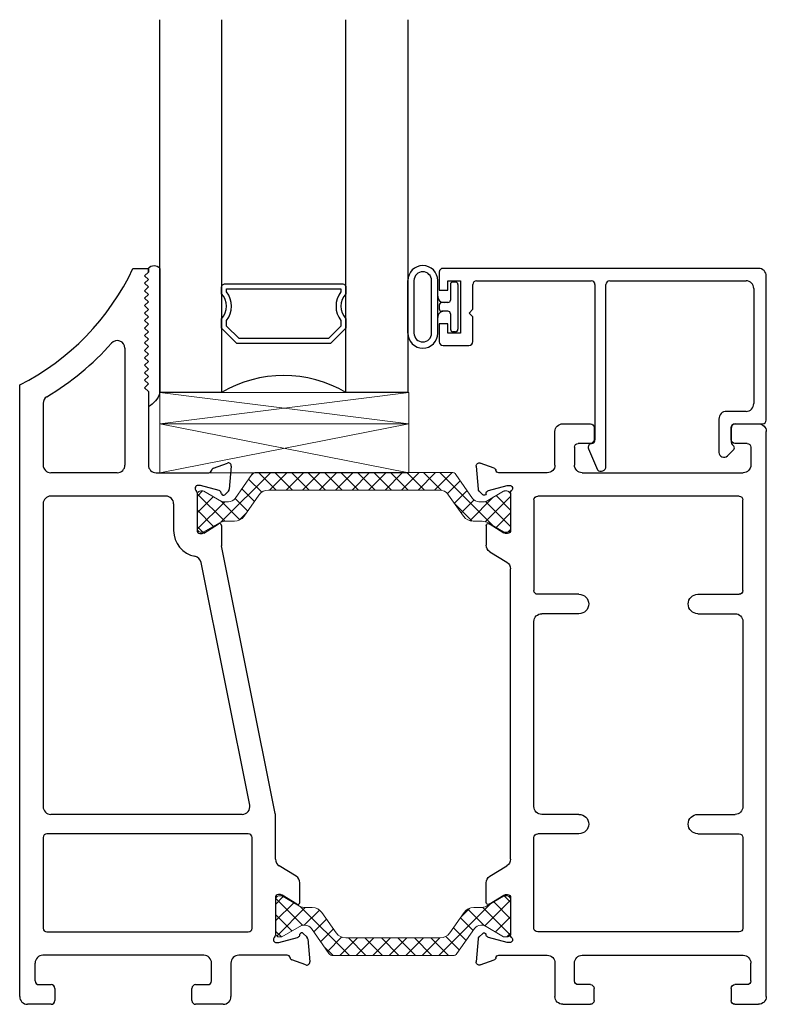
# Model space of a CAD drawing. Extents: x 173.3 to 236.9, y -229.2 to -158.9.
# Drawn here: x 178.3 to 181.3, y -229.2 to -225.2 of the extents above; entities that cross this region are included whole.
import ezdxf

# ---------------------------------------------------------------- set-up
doc = ezdxf.new("R2010")
doc.units = 0
doc.header["$LTSCALE"] = 0.3
doc.header["$MEASUREMENT"] = 0
doc.layers.get('0').update_dxf_attribs({"linetype": 'CONTINUOUS'})
doc.layers.add('BT67017$0$Thermal Strut', color=3, linetype='CONTINUOUS', lineweight=5)
doc.layers.add('GT67F_SIC2$0$Setting Blocks', color=86, linetype='CONTINUOUS', lineweight=13)
for name, color, linetype in [('ET67117$0$EXT_FRAME', 5, 'CONTINUOUS'), ('ET67217$0$EXT_FRAME', 5, 'CONTINUOUS'), ('GT67F_SIC2$0$B962683', 13, 'CONTINUOUS'), ('GT67F_SIC2$0$GF_BEAD', 1, 'CONTINUOUS'), ('GT67F_SIC2$0$GLASS', 86, 'CONTINUOUS'), ('GT67F_SIC2$0$Glazing Seal', 7, 'CONTINUOUS'), ('GT67F_SIC2$0$IG_SPACER', 86, 'CONTINUOUS')]:
    doc.layers.add(name, color=color, linetype=linetype)

# ---------------------------------------------------------------- blocks, each defined once
blk = doc.blocks.new('*U61')
at = {"layer": 'GT67F_SIC2$0$Setting Blocks'}
for p, q in [((1, 0.125), (0, 0.125)), ((0, 0.125), (0, 0)), ((0, 0), (1, 0.125)), ((1, 0), (0, 0.125)), ((1, 0), (1, 0.125)), ((0, 0), (1, 0))]:
    blk.add_line(p, q, dxfattribs=at)
blk = doc.blocks.new('GT67F_SIC2$0$SPACER08')
at = {"layer": 'GT67F_SIC2$0$IG_SPACER'}
for points in [[(0.015, 0.24), (0.485, 0.24, -0.414214), (0.5, 0.225), (0.5, 0.2, 0.4), (0.5, 0.1), (0.5, 0.062), (0.438, 0), (0.062, 0), (0, 0.062), (0, 0.1, 0.4), (0, 0.2), (0, 0.225, -0.414214)], [(0.02, 0.22), (0.48, 0.22), (0.48, 0.2074, 0.348155), (0.48, 0.0926), (0.48, 0.0703), (0.4297, 0.02), (0.0703, 0.02), (0.02, 0.0703), (0.02, 0.0926, 0.348155), (0.02, 0.2074)]]:
    blk.add_lwpolyline(points, format="xyb", close=True, dxfattribs=at)
blk = doc.blocks.new('GT67F_SIC2$0$G16_4_4')
at = {"layer": 'GT67F_SIC2$0$GLASS'}
for p, q in [((0, 0), (0, 1.5)), ((0.248, 1.5), (0.248, 0)), ((0.748, 0), (0.748, 1.5)), ((0.996, 1.5), (0.996, 0)), ((0.996, 0), (0.748, 0)), ((0.248, 0), (0, 0))]:
    blk.add_line(p, q, dxfattribs=at)
blk.add_arc((0.498, -0.4194), 0.4883, 59.2041, 120.7959, dxfattribs=at)
blk.add_blockref('GT67F_SIC2$0$SPACER08', (0.248, 0.1975))
blk = doc.blocks.new('GT67F_SIC2$0$Glass_Shim_Glazing')
at = {"layer": 'GT67F_SIC2$0$Glazing Seal'}
for p, q in [((0, 0.061), (-0.5, 0.061)), ((-0.495, 0.061), (-0.5, 0.061)), ((-0.495, 0.015), (-0.557, 0.015)), ((-0.495, 0.015), (-0.48, 0)), ((-0.48, 0), (-0.465, 0.015)), ((-0.465, 0.015), (-0.45, 0)), ((-0.45, 0), (-0.435, 0.015)), ((-0.435, 0.015), (-0.42, 0)), ((-0.42, 0), (-0.405, 0.015)), ((-0.405, 0.015), (-0.39, 0)), ((-0.39, 0), (-0.375, 0.015)), ((-0.375, 0.015), (-0.36, 0)), ((-0.36, 0), (-0.345, 0.015)), ((-0.345, 0.015), (-0.33, 0)), ((-0.33, 0), (-0.315, 0.015)), ((-0.315, 0.015), (-0.3, 0)), ((-0.3, 0), (-0.285, 0.015)), ((-0.285, 0.015), (-0.27, 0)), ((-0.27, 0), (-0.255, 0.015)), ((-0.255, 0.015), (-0.24, 0)), ((-0.24, 0), (-0.225, 0.015)), ((-0.225, 0.015), (-0.21, 0)), ((-0.21, 0), (-0.195, 0.015)), ((-0.195, 0.015), (-0.18, 0)), ((-0.18, 0), (-0.165, 0.015)), ((-0.165, 0.015), (-0.15, 0)), ((-0.15, 0), (-0.135, 0.015)), ((-0.135, 0.015), (-0.12, 0)), ((-0.12, 0), (-0.105, 0.015)), ((-0.105, 0.015), (-0.09, 0)), ((-0.09, 0), (-0.075, 0.015)), ((-0.075, 0.015), (-0.06, 0)), ((-0.06, 0), (-0.045, 0.015)), ((-0.045, 0.015), (-0.03, 0)), ((-0.03, 0), (-0.015, 0.015)), ((-0.015, 0.015), (0, 0.015))]:
    blk.add_line(p, q, dxfattribs=at)
for centre, radius, start, end in [((-0.4742, -0.0293), 0.0939, 105.9449, 151.8634), ((-0.0173, 0.038), 0.0288, 307.0013, 52.9987)]:
    blk.add_arc(centre, radius, start, end, dxfattribs=at)
blk = doc.blocks.new('BT67017$0$b950021')
at = {"layer": 'BT67017$0$Thermal Strut'}
h = blk.add_hatch(dxfattribs=at)
h.set_pattern_fill('ANSI37', color=256, scale=0.375)
h.set_pattern_definition([(45, (1.262494, 10.715273), (-0.03314563, 0.03314563), []), (135, (1.262494, 10.715273), (-0.03314563, -0.03314563), [])])
h.paths.add_polyline_path([(0.7296, 0.1491, 0.244698), (0.7134, 0.1575), (0.2315, 0.1575, 0.244698), (0.2153, 0.1491), (0.1451, 0.0489, -0.244698), (0.1193, 0.0354), (0.111, 0.0354, -0.131652), (0.1051, 0.037), (0.026, 0.0827), (0.0157, 0.0827, 0.414214), (0, 0.0669), (0, -0.0669, 0.414214), (0.0157, -0.0827), (0.0239, -0.0827, 0.131652), (0.0278, -0.0816), (0.0969, -0.0418, -0.131652), (0.1205, -0.0354), (0.148, -0.0354, 0.244698), (0.1867, -0.0153), (0.244, 0.0665, -0.244698), (0.2827, 0.0866), (0.6622, 0.0866, -0.244698), (0.7009, 0.0665), (0.7581, -0.0153, 0.244698), (0.7968, -0.0354), (0.8244, -0.0354, -0.131652), (0.848, -0.0418), (0.9171, -0.0816, 0.131652), (0.921, -0.0827), (0.9291, -0.0827, 0.414214), (0.9449, -0.0669), (0.9449, 0.0669, 0.414214), (0.9291, 0.0827), (0.921, 0.0827, 0.131652), (0.9171, 0.0816), (0.8398, 0.037, -0.131652), (0.8339, 0.0354), (0.8255, 0.0354, -0.244698), (0.7997, 0.0489)])
blk.add_lwpolyline([(0.8255, 0.0354), (0.8339, 0.0354, 0.131652), (0.8398, 0.037), (0.9171, 0.0816, -0.131652), (0.921, 0.0827), (0.9291, 0.0827, -0.414214), (0.9449, 0.0669), (0.9449, -0.0669, -0.414214), (0.9291, -0.0827), (0.921, -0.0827, -0.131652), (0.9171, -0.0816), (0.848, -0.0418, 0.131652), (0.8244, -0.0354), (0.7968, -0.0354, -0.244698), (0.7581, -0.0153), (0.7009, 0.0665, 0.244698), (0.6622, 0.0866), (0.2827, 0.0866, 0.244698), (0.244, 0.0665), (0.1867, -0.0153, -0.244698), (0.148, -0.0354), (0.1205, -0.0354, 0.131652), (0.0969, -0.0418), (0.0278, -0.0816, -0.131652), (0.0239, -0.0827), (0.0157, -0.0827, -0.414214), (0, -0.0669), (0, 0.0669, -0.414214), (0.0157, 0.0827), (0.026, 0.0827), (0.1051, 0.037, 0.131652), (0.111, 0.0354), (0.1193, 0.0354, 0.244698), (0.1451, 0.0489), (0.2153, 0.1491, -0.244698), (0.2315, 0.1575), (0.7134, 0.1575, -0.244698), (0.7296, 0.1491), (0.7997, 0.0489, 0.244698)], format="xyb", close=True, dxfattribs=at)
blk = doc.blocks.new('ET67117')
at = {"layer": 'ET67117$0$EXT_FRAME'}
for p, q in [((-0.9015, 1.7152), (-0.9965, 1.7152)), ((-0.2095, 1.7152), (-0.3205, 1.7152)), ((-1.0275, -0.5886), (-1.0275, 1.6842)), ((-0.8865, 1.6512), (-0.8865, 1.7002)), ((-0.3355, 1.7002), (-0.3355, 1.6512)), ((-0.1785, 1.5492), (-0.1785, 1.6842)), ((-0.9505, 1.6362), (-0.9015, 1.6362)), ((-0.3205, 1.6362), (-0.2715, 1.6362)), ((-0.9655, 1.6212), (-0.9655, 1.5492)), ((-0.2565, 1.6212), (-0.2565, 1.5492)), ((0.0664, 1.5366), (0.1219, 1.5569)), ((0.1378, 1.5447), (0.1296, 1.4516)), ((-0.2875, 1.5182), (-0.9345, 1.5182)), ((-0.1475, 1.5182), (0.0471, 1.5182)), ((0.0103, 1.467), (0.0039, 1.467)), ((0.0891, 1.4463), (0.0133, 1.4666)), ((0, 1.4376), (0, 1.2859)), ((0.0987, 1.4335), (0.0975, 1.4379)), ((0.1262, 1.4443), (0.1119, 1.4299)), ((-0.9335, 1.0443), (-0.9335, 1.4092)), ((-0.9185, 1.4242), (-0.109, 1.4242)), ((-0.094, 1.4092), (-0.094, 1.0443)), ((0.0267, 1.2758), (0.0864, 1.3123)), ((0.0118, 1.2741), (0.0205, 1.2741)), ((0.0984, 1.3056), (0.0984, 1.2269)), ((0.0836, 1.2004), (0.0148, 1.1585)), ((0, -0.0364), (0, 1.132)), ((-0.7527, 1.0293), (-0.9185, 1.0293)), ((-0.2748, 1.0293), (-0.109, 1.0293)), ((-0.7527, 0.9513), (-0.9025, 0.9513)), ((-0.2748, 0.9513), (-0.125, 0.9513)), ((-0.9335, 0.9203), (-0.9335, 0.1753)), ((-0.094, 0.1753), (-0.094, 0.9203)), ((-0.7527, 0.1443), (-0.9025, 0.1443)), ((-0.2748, 0.1443), (-0.125, 0.1443)), ((-0.9335, 0.0513), (-0.9335, -0.3136)), ((-0.7527, 0.0663), (-0.9185, 0.0663)), ((-0.2748, 0.0663), (-0.109, 0.0663)), ((-0.094, -0.3136), (-0.094, 0.0513)), ((0.0836, -0.1048), (0.0148, -0.0628)), ((0.0984, -0.21), (0.0984, -0.1313)), ((0, -0.1903), (0, -0.342)), ((0.0205, -0.1785), (0.0118, -0.1785)), ((0.0864, -0.2167), (0.0267, -0.1802)), ((-0.9185, -0.3286), (-0.109, -0.3286)), ((0.0133, -0.371), (0.0891, -0.3507)), ((0.0975, -0.3423), (0.0987, -0.3378)), ((0.1119, -0.3343), (0.1262, -0.3486)), ((0.1296, -0.356), (0.1378, -0.4491)), ((0.0039, -0.3714), (0.0103, -0.3714)), ((-0.2875, -0.4226), (-0.9345, -0.4226)), ((0.0471, -0.4226), (-0.1475, -0.4226)), ((-0.9655, -0.5256), (-0.9655, -0.4536)), ((-0.2565, -0.5256), (-0.2565, -0.4536)), ((-0.1785, -0.4536), (-0.1785, -0.5886)), ((0.1219, -0.4612), (0.0664, -0.441)), ((-0.9505, -0.5406), (-0.9015, -0.5406)), ((-0.3205, -0.5406), (-0.2715, -0.5406)), ((-0.8865, -0.5556), (-0.8865, -0.6046)), ((-0.3355, -0.6046), (-0.3355, -0.5556)), ((-0.9015, -0.6196), (-0.9965, -0.6196)), ((-0.2095, -0.6196), (-0.3205, -0.6196))]:
    blk.add_line(p, q, dxfattribs=at)
for centre, radius, start, end in [((-0.9965, 1.6842), 0.031, 90, 180), ((-0.9015, 1.7002), 0.015, 0, 90), ((-0.3205, 1.7002), 0.015, 90, 180), ((-0.2095, 1.6842), 0.031, 0, 90), ((-0.9505, 1.6212), 0.015, 90, 180), ((-0.9015, 1.6512), 0.015, 270, 0), ((-0.3205, 1.6512), 0.015, 180, 270), ((-0.2715, 1.6212), 0.015, 0, 90), ((-0.9345, 1.5492), 0.031, 180, 270), ((-0.2875, 1.5492), 0.031, 270, 0), ((-0.1475, 1.5492), 0.031, 180, 270), ((0.126, 1.5458), 0.0118, 355, 110), ((0.0471, 1.5302), 0.012, 270, 348.7199), ((0.0704, 1.5255), 0.0118, 110, 168.7199), ((0.0039, 1.4552), 0.0118, 90, 228.1897), ((0.0103, 1.4552), 0.0118, 75, 90), ((-0.0118, 1.4376), 0.0118, 0, 48.1897), ((0.0861, 1.4349), 0.0118, 15, 75), ((0.1063, 1.4355), 0.00787, 195, 315), ((0.1178, 1.4526), 0.0118, 315, 355), ((-0.9185, 1.4092), 0.015, 90, 180), ((-0.109, 1.4092), 0.015, 0, 90), ((0.0906, 1.3056), 0.00787, 0, 121.4), ((0.0118, 1.2859), 0.0118, 180, 270), ((0.0205, 1.2859), 0.0118, 270, 301.4), ((0.0674, 1.2269), 0.031, 301.4, 0), ((0.031, 1.132), 0.031, 121.4, 180), ((-0.9185, 1.0443), 0.015, 180, 270), ((-0.109, 1.0443), 0.015, 270, 0), ((-0.7527, 0.9903), 0.039, 270, 90), ((-0.2748, 0.9903), 0.039, 90, 270), ((-0.9025, 0.9203), 0.031, 90, 180), ((-0.125, 0.9203), 0.031, 0, 90), ((-0.9025, 0.1753), 0.031, 180, 270), ((-0.125, 0.1753), 0.031, 270, 0), ((-0.7527, 0.1053), 0.039, 270, 90), ((-0.2748, 0.1053), 0.039, 90, 270), ((-0.9185, 0.0513), 0.015, 90, 180), ((-0.109, 0.0513), 0.015, 0, 90), ((0.031, -0.0364), 0.031, 180, 238.6), ((0.0674, -0.1313), 0.031, 0, 58.6), ((0.0118, -0.1903), 0.0118, 90, 180), ((0.0205, -0.1903), 0.0118, 58.6, 90), ((0.0906, -0.21), 0.00787, 238.6, 0), ((-0.9185, -0.3136), 0.015, 180, 270), ((-0.109, -0.3136), 0.015, 270, 0), ((0.0039, -0.3596), 0.0118, 131.8103, 270), ((-0.0118, -0.342), 0.0118, 311.8103, 0), ((0.0861, -0.3392), 0.0118, 285, 345), ((0.1063, -0.3399), 0.00787, 45, 165), ((0.1178, -0.357), 0.0118, 5, 45), ((0.0103, -0.3596), 0.0118, 270, 285), ((-0.9345, -0.4536), 0.031, 90, 180), ((-0.2875, -0.4536), 0.031, 0, 90), ((-0.1475, -0.4536), 0.031, 90, 180), ((0.0471, -0.4346), 0.012, 11.2801, 90), ((0.0704, -0.4299), 0.0118, 191.2801, 250), ((0.126, -0.4501), 0.0118, 250, 5), ((-0.9505, -0.5256), 0.015, 180, 270), ((-0.9015, -0.5556), 0.015, 0, 90), ((-0.3205, -0.5556), 0.015, 90, 180), ((-0.2715, -0.5256), 0.015, 270, 0), ((-0.9965, -0.5886), 0.031, 180, 270), ((-0.2095, -0.5886), 0.031, 270, 0), ((-0.9015, -0.6046), 0.015, 270, 0), ((-0.3205, -0.6046), 0.015, 180, 270)]:
    blk.add_arc(centre, radius, start, end, dxfattribs=at)
blk = doc.blocks.new('ET67217')
at = {"layer": 'ET67217$0$EXT_FRAME'}
for p, q in [((-0.5725, 2.3402), (-0.5105, 2.3402)), ((-0.5105, 2.3402), (-0.5105, 2.3252)), ((-0.5255, 2.3102), (-0.5105, 2.3252)), ((-0.5105, 2.2952), (-0.5255, 2.3102)), ((-0.5255, 2.2802), (-0.5105, 2.2952)), ((-0.5105, 2.2652), (-0.5255, 2.2802)), ((-0.5255, 2.2502), (-0.5105, 2.2652)), ((-0.5105, 2.2352), (-0.5255, 2.2502)), ((-0.5255, 2.2202), (-0.5105, 2.2352)), ((-0.5105, 2.2052), (-0.5255, 2.2202)), ((-0.5255, 2.1902), (-0.5105, 2.2052)), ((-0.5105, 2.1752), (-0.5255, 2.1902)), ((-0.5255, 2.1602), (-0.5105, 2.1752)), ((-0.5105, 2.1452), (-0.5255, 2.1602)), ((-0.5255, 2.1302), (-0.5105, 2.1452)), ((-0.5105, 2.1152), (-0.5255, 2.1302)), ((-0.5255, 2.1002), (-0.5105, 2.1152)), ((-0.5105, 2.0852), (-0.5255, 2.1002)), ((-0.5255, 2.0702), (-0.5105, 2.0852)), ((-0.5105, 2.0552), (-0.5255, 2.0702)), ((-0.5255, 2.0402), (-0.5105, 2.0552)), ((-0.5105, 2.0252), (-0.5255, 2.0402)), ((-0.5255, 2.0102), (-0.5105, 2.0252)), ((-0.6045, 2.0187), (-0.6045, 1.5492)), ((-0.5105, 1.9952), (-0.5255, 2.0102)), ((-0.5255, 1.9802), (-0.5105, 1.9952)), ((-0.5105, 1.9652), (-0.5255, 1.9802)), ((-0.5255, 1.9502), (-0.5105, 1.9652)), ((-0.5105, 1.9352), (-0.5255, 1.9502)), ((-0.5255, 1.9202), (-0.5105, 1.9352)), ((-0.5105, 1.9052), (-0.5255, 1.9202)), ((-0.5255, 1.8902), (-0.5105, 1.9052)), ((-1.0275, -0.5886), (-1.0275, 1.8712)), ((-0.5105, 1.8752), (-0.5255, 1.8902)), ((-0.5255, 1.8602), (-0.5105, 1.8752)), ((-0.5105, 1.8452), (-0.5255, 1.8602)), ((-0.5105, 1.8452), (-0.5105, 1.5492)), ((-0.9335, 1.7973), (-0.9335, 1.5492)), ((-0.2486, 1.5366), (-0.1931, 1.5569)), ((-0.1772, 1.5447), (-0.1854, 1.4516)), ((-0.6355, 1.5182), (-0.9025, 1.5182)), ((-0.4795, 1.5182), (-0.2679, 1.5182)), ((-0.3047, 1.467), (-0.3111, 1.467)), ((-0.2259, 1.4463), (-0.3017, 1.4666)), ((-0.315, 1.4376), (-0.315, 1.2859)), ((-0.2163, 1.4335), (-0.2175, 1.4379)), ((-0.1888, 1.4443), (-0.2031, 1.4299)), ((-0.9335, 1.3932), (-0.9335, 0.1753)), ((-0.44, 1.4242), (-0.9025, 1.4242)), ((-0.409, 1.3932), (-0.409, 1.2859)), ((-0.2883, 1.2758), (-0.2286, 1.3123)), ((-0.3032, 1.2741), (-0.2945, 1.2741)), ((-0.2166, 1.3056), (-0.2166, 1.23)), ((-0.0006, 0.1473), (-0.216, 1.2239)), ((-0.1033, 0.1814), (-0.2986, 1.1576)), ((-0.1337, 0.1443), (-0.9025, 0.1443)), ((0, -0.0364), (0, 0.1413)), ((-0.9335, 0.0513), (-0.9335, -0.3136)), ((-0.109, 0.0663), (-0.9185, 0.0663)), ((-0.094, -0.3136), (-0.094, 0.0513)), ((0.0836, -0.1048), (0.0148, -0.0628)), ((0.0984, -0.21), (0.0984, -0.1313)), ((0, -0.1903), (0, -0.342)), ((0.0205, -0.1785), (0.0118, -0.1785)), ((0.0864, -0.2167), (0.0267, -0.1802)), ((-0.9185, -0.3286), (-0.109, -0.3286)), ((0.0133, -0.371), (0.0891, -0.3507)), ((0.0975, -0.3423), (0.0987, -0.3378)), ((0.1119, -0.3343), (0.1262, -0.3486)), ((0.1296, -0.356), (0.1378, -0.4491)), ((0.0039, -0.3714), (0.0103, -0.3714)), ((-0.2875, -0.4226), (-0.9345, -0.4226)), ((0.0471, -0.4226), (-0.1475, -0.4226)), ((-0.9655, -0.5256), (-0.9655, -0.4536)), ((-0.2565, -0.5256), (-0.2565, -0.4536)), ((-0.1785, -0.4536), (-0.1785, -0.5886)), ((0.1219, -0.4612), (0.0664, -0.441)), ((-0.9505, -0.5406), (-0.9015, -0.5406)), ((-0.3205, -0.5406), (-0.2715, -0.5406)), ((-0.8865, -0.5556), (-0.8865, -0.6046)), ((-0.3355, -0.6046), (-0.3355, -0.5556)), ((-0.9015, -0.6196), (-0.9965, -0.6196)), ((-0.2095, -0.6196), (-0.3205, -0.6196))]:
    blk.add_line(p, q, dxfattribs=at)
for centre, radius, start, end in [((-1.4783, 2.7638), 1, 296.7982, 334.9379), ((-1.4783, 2.7638), 1.094, 300.7882, 318.5211), ((-0.6355, 2.0187), 0.031, 0, 138.5211), ((-0.9025, 1.7973), 0.031, 120.7882, 180), ((-0.9025, 1.5492), 0.031, 180, 270), ((-0.6355, 1.5492), 0.031, 270, 0), ((-0.4795, 1.5492), 0.031, 180, 270), ((-0.189, 1.5458), 0.0118, 355, 110), ((-0.2679, 1.5302), 0.012, 270, 348.7199), ((-0.2446, 1.5255), 0.0118, 110, 168.7199), ((-0.3111, 1.4552), 0.0118, 90, 228.1897), ((-0.3047, 1.4552), 0.0118, 75, 90), ((-0.3268, 1.4376), 0.0118, 0, 48.1897), ((-0.2289, 1.4349), 0.0118, 15, 75), ((-0.2087, 1.4355), 0.00787, 195, 315), ((-0.1972, 1.4526), 0.0118, 315, 355), ((-0.9025, 1.3932), 0.031, 90, 180), ((-0.44, 1.3932), 0.031, 0, 90), ((-0.2244, 1.3056), 0.00787, 0, 121.4), ((-0.3032, 1.2859), 0.1058, 180, 259.1343), ((-0.3032, 1.2859), 0.0118, 180, 270), ((-0.2945, 1.2859), 0.0118, 270, 301.4), ((-0.1856, 1.23), 0.031, 180, 191.3131), ((-0.329, 1.1516), 0.031, 11.3131, 79.1343), ((-0.9025, 0.1753), 0.031, 180, 270), ((-0.1337, 0.1753), 0.031, 270, 11.3131), ((-0.031, 0.1413), 0.031, 0, 11.3131), ((-0.9185, 0.0513), 0.015, 90, 180), ((-0.109, 0.0513), 0.015, 0, 90), ((0.031, -0.0364), 0.031, 180, 238.6), ((0.0674, -0.1313), 0.031, 0, 58.6), ((0.0118, -0.1903), 0.0118, 90, 180), ((0.0205, -0.1903), 0.0118, 58.6, 90), ((0.0906, -0.21), 0.00787, 238.6, 0), ((-0.9185, -0.3136), 0.015, 180, 270), ((-0.109, -0.3136), 0.015, 270, 0), ((0.0039, -0.3596), 0.0118, 131.8103, 270), ((-0.0118, -0.342), 0.0118, 311.8103, 0), ((0.0861, -0.3392), 0.0118, 285, 345), ((0.1063, -0.3399), 0.00787, 45, 165), ((0.1178, -0.357), 0.0118, 5, 45), ((0.0103, -0.3596), 0.0118, 270, 285), ((-0.9345, -0.4536), 0.031, 90, 180), ((-0.2875, -0.4536), 0.031, 0, 90), ((-0.1475, -0.4536), 0.031, 90, 180), ((0.0471, -0.4346), 0.012, 11.2801, 90), ((0.0704, -0.4299), 0.0118, 191.2801, 250), ((0.126, -0.4501), 0.0118, 250, 5), ((-0.9505, -0.5256), 0.015, 180, 270), ((-0.9015, -0.5556), 0.015, 0, 90), ((-0.3205, -0.5556), 0.015, 90, 180), ((-0.2715, -0.5256), 0.015, 270, 0), ((-0.9965, -0.5886), 0.031, 180, 270), ((-0.2095, -0.5886), 0.031, 270, 0), ((-0.9015, -0.6046), 0.015, 270, 0), ((-0.3205, -0.6046), 0.015, 180, 270)]:
    blk.add_arc(centre, radius, start, end, dxfattribs=at)
blk = doc.blocks.new('BT67017')
at = {"layer": 'BT67017$0$Thermal Strut'}
h = blk.add_hatch(dxfattribs=at)
h.set_pattern_fill('ANSI37', color=256, scale=0.375)
h.set_pattern_definition([(45, (-1.67767, 3.812007), (-0.0331456, 0.0331456), []), (135, (-1.67767, 3.812007), (-0.0331456, -0.0331456), [])])
h.paths.add_polyline_path([(-2.051, 2.1392, 0.244698), (-2.0672, 2.1308), (-2.1346, 2.0345, -0.244698), (-2.1604, 2.0211), (-2.1831, 2.0211, -0.131652), (-2.189, 2.0227), (-2.2595, 2.0634, 0.131652), (-2.2634, 2.0644), (-2.2716, 2.0644, 0.414214), (-2.2873, 2.0487), (-2.2873, 1.9148, 0.414214), (-2.2716, 1.8991), (-2.2634, 1.8991, 0.131652), (-2.2595, 1.9001), (-2.1973, 1.936, -0.131652), (-2.1737, 1.9424), (-2.1372, 1.9424, 0.244698), (-2.0985, 1.9625), (-2.0385, 2.0482, -0.244698), (-1.9998, 2.0683), (-1.315, 2.0683, -0.244698), (-1.2763, 2.0482), (-1.2163, 1.9625, 0.244698), (-1.1776, 1.9424), (-1.1411, 1.9424, -0.131652), (-1.1175, 1.936), (-1.0553, 1.9001, 0.131652), (-1.0514, 1.8991), (-1.0432, 1.8991, 0.414214), (-1.0275, 1.9148), (-1.0275, 2.0487, 0.414214), (-1.0432, 2.0644), (-1.0514, 2.0644, 0.131652), (-1.0553, 2.0634), (-1.1258, 2.0227, -0.131652), (-1.1317, 2.0211), (-1.1544, 2.0211, -0.244698), (-1.1802, 2.0345), (-1.2476, 2.1308, 0.244698), (-1.2637, 2.1392)])
blk.add_lwpolyline([(-2.1604, 2.0211, 0.244698), (-2.1346, 2.0345), (-2.0672, 2.1308, -0.244698), (-2.051, 2.1392), (-1.2637, 2.1392, -0.244698), (-1.2476, 2.1308), (-1.1802, 2.0345, 0.244698), (-1.1544, 2.0211), (-1.1317, 2.0211, 0.131652), (-1.1258, 2.0227), (-1.0553, 2.0634, -0.131652), (-1.0514, 2.0644), (-1.0432, 2.0644, -0.414214), (-1.0275, 2.0487), (-1.0275, 1.9148, -0.414214), (-1.0432, 1.8991), (-1.0514, 1.8991, -0.131652), (-1.0553, 1.9001), (-1.1175, 1.936, 0.131652), (-1.1411, 1.9424), (-1.1776, 1.9424, -0.244698), (-1.2163, 1.9625), (-1.2763, 2.0482, 0.244698), (-1.315, 2.0683), (-1.9998, 2.0683, 0.244698), (-2.0385, 2.0482), (-2.0985, 1.9625, -0.244698), (-2.1372, 1.9424), (-2.1737, 1.9424, 0.131652), (-2.1973, 1.936), (-2.2595, 1.9001, -0.131652), (-2.2634, 1.8991), (-2.2716, 1.8991, -0.414214), (-2.2873, 1.9148), (-2.2873, 2.0487, -0.414214), (-2.2716, 2.0644), (-2.2634, 2.0644, -0.131652), (-2.2595, 2.0634), (-2.189, 2.0227, 0.131652), (-2.1831, 2.0211)], format="xyb", close=True, dxfattribs=at)
blk.add_blockref('ET67217', (-1.9724, 0.6196))
at = {"xscale": -1}
blk.add_blockref('ET67117', (-1.0275, 0.6196), dxfattribs=at)
at = {"xscale": -1, "rotation": 180}
blk.add_blockref('BT67017$0$b950021', (-1.9724, 0.3534), dxfattribs=at)
blk = doc.blocks.new('GT67F_SIC2$0$ET67190')
at = {"layer": 'GT67F_SIC2$0$GF_BEAD'}
for p, q in [((0.0005, 0.2952), (0.0005, 0.2227)), ((1.2835, 0.3102), (0.0155, 0.3102)), ((1.3145, -0.2998), (1.3145, 0.2792)), ((0.0355, 0.2227), (0.0355, 0.2602)), ((0.0355, 0.2602), (0.0855, 0.2602)), ((0.0855, 0.2602), (0.0855, 0.0502)), ((0.1355, 0.1455), (0.1355, 0.2452)), ((0.1505, 0.2602), (0.6112, 0.2602)), ((0.6262, 0.2452), (0.6262, -0.3792)), ((0.6702, -0.4861), (0.6702, 0.2452)), ((0.6852, 0.2602), (1.2334, 0.2602)), ((0.0005, 0.2227), (0.0355, 0.2227)), ((1.2644, 0.2292), (1.2644, -0.2338)), ((0.1205, 0.1305), (0.1355, 0.1455)), ((0.1205, 0.1305), (0.1355, 0.1155)), ((0.0355, 0.0877), (0.0005, 0.0877)), ((0.0005, 0.0877), (0.0005, 0.0152)), ((0.0355, 0.0502), (0.0355, 0.0877)), ((0.1355, 0.0158), (0.1355, 0.1155)), ((0.0855, 0.0502), (0.0355, 0.0502)), ((0.0155, 0.0002), (0.1199, 0.0002)), ((1.2334, -0.2648), (1.155, -0.2648)), ((1.124, -0.2958), (1.1241, -0.4298)), ((1.1891, -0.3148), (1.2995, -0.3148)), ((1.1741, -0.3905), (1.1741, -0.3298)), ((0.6001, -0.415), (0.6361, -0.5003)), ((1.1583, -0.4439), (1.1838, -0.4185)), ((1.1838, -0.4043), (1.1771, -0.3976))]:
    blk.add_line(p, q, dxfattribs=at)
for centre, radius, start, end in [((0.0155, 0.2952), 0.015, 90, 180), ((1.2835, 0.2792), 0.031, 0, 90), ((0.1505, 0.2452), 0.015, 90, 180), ((0.6112, 0.2452), 0.015, 0, 90), ((0.6852, 0.2452), 0.015, 90, 180), ((1.2334, 0.2292), 0.031, 0, 90), ((0.0155, 0.0152), 0.015, 180, 270), ((0.1199, 0.0158), 0.0156, 270, 0), ((1.2334, -0.2338), 0.031, 270, 0), ((1.155, -0.2958), 0.031, 90, 180), ((1.1891, -0.3298), 0.015, 90, 180), ((1.2995, -0.2998), 0.015, 270, 0), ((0.6139, -0.4091), 0.015, 95.3226, 202.8779), ((0.6111, -0.3792), 0.0151, 275.3226, 359.8369), ((1.1841, -0.3905), 0.01, 180, 225), ((1.1441, -0.4298), 0.02, 180, 315), ((1.1767, -0.4114), 0.01, 315, 45), ((0.6502, -0.4861), 0.02, 225, 360)]:
    blk.add_arc(centre, radius, start, end, dxfattribs=at)
blk = doc.blocks.new('GT67F_SIC2$0$B962683_67OX_BeadFrame_C')
at = {"layer": 'GT67F_SIC2$0$B962683'}
for p, q in [((-0.57, 1.7502), (-0.57, 1.7402)), ((-0.56, 1.7602), (-0.38, 1.7602)), ((-0.37, 1.7502), (-0.37, 1.7402)), ((-0.56, 1.7302), (-0.4975, 1.7302)), ((-0.4875, 1.7202), (-0.4875, 1.6956)), ((-0.4525, 1.7202), (-0.4525, 1.6951)), ((-0.4425, 1.7302), (-0.38, 1.7302)), ((-0.3639, 1.6792), (-0.576, 1.6792)), ((-0.4775, 1.6851), (-0.4625, 1.6851)), ((-0.3641, 1.6542), (-0.5759, 1.6542)), ((-0.3639, 1.559), (-0.576, 1.559)), ((-0.3641, 1.5837), (-0.5759, 1.5837))]:
    blk.add_line(p, q, dxfattribs=at)
for centre, radius, start, end in [((-0.56, 1.7502), 0.01, 90, 180), ((-0.38, 1.7502), 0.01, 360, 90), ((-0.56, 1.7402), 0.01, 180, 270), ((-0.5125, 1.7042), 0.025, 270, 0), ((-0.4975, 1.7202), 0.01, 0, 90), ((-0.4425, 1.7202), 0.01, 90, 180), ((-0.4275, 1.7042), 0.025, 180, 270), ((-0.38, 1.7402), 0.01, 270, 0), ((-0.576, 1.6191), 0.0601, 90, 270), ((-0.4775, 1.6951), 0.01, 177.1725, 270), ((-0.4625, 1.6951), 0.01, 270, 0), ((-0.3639, 1.6191), 0.0601, 270, 90), ((-0.5759, 1.6189), 0.0353, 90, 270), ((-0.3641, 1.6189), 0.0353, 270, 90)]:
    blk.add_arc(centre, radius, start, end, dxfattribs=at)
blk = doc.blocks.new('GT67F_SIC2')
at = {"layer": 'GT67F_SIC2$0$Setting Blocks'}
for p, q in [((0.633, 2.3298), (1.633, 2.1328)), ((0.633, 2.1328), (1.633, 2.3298))]:
    blk.add_line(p, q, dxfattribs=at)
blk.add_lwpolyline([(1.633, 2.3298), (0.633, 2.3298), (0.633, 2.1328), (1.633, 2.1328)], close=True, dxfattribs=at)
for name, p in [('GT67F_SIC2$0$G16_4_4', (0.633, 2.4548)), ('BT67017', (3.0699, -0.005)), ('GT67F_SIC2$0$ET67190', (1.7554, 2.6445))]:
    blk.add_blockref(name, p)
at = {"rotation": 270}
blk.add_blockref('GT67F_SIC2$0$B962683_67OX_BeadFrame_C', (0.0707, 2.3298), dxfattribs=at)
at = {"xscale": -1, "rotation": 180}
blk.add_blockref('*U61', (0.633, 2.4548), dxfattribs=at)
at = {"layer": 'GT67F_SIC2$0$Glazing Seal', "xscale": -1, "rotation": 270}
blk.add_blockref('GT67F_SIC2$0$Glass_Shim_Glazing', (0.572, 2.9548), dxfattribs=at)

msp = doc.modelspace()

# ---------------------------------------------------------------- block references
msp.add_blockref('GT67F_SIC2', (178.2767, -229.1566))

doc.saveas('drawing.dxf')
